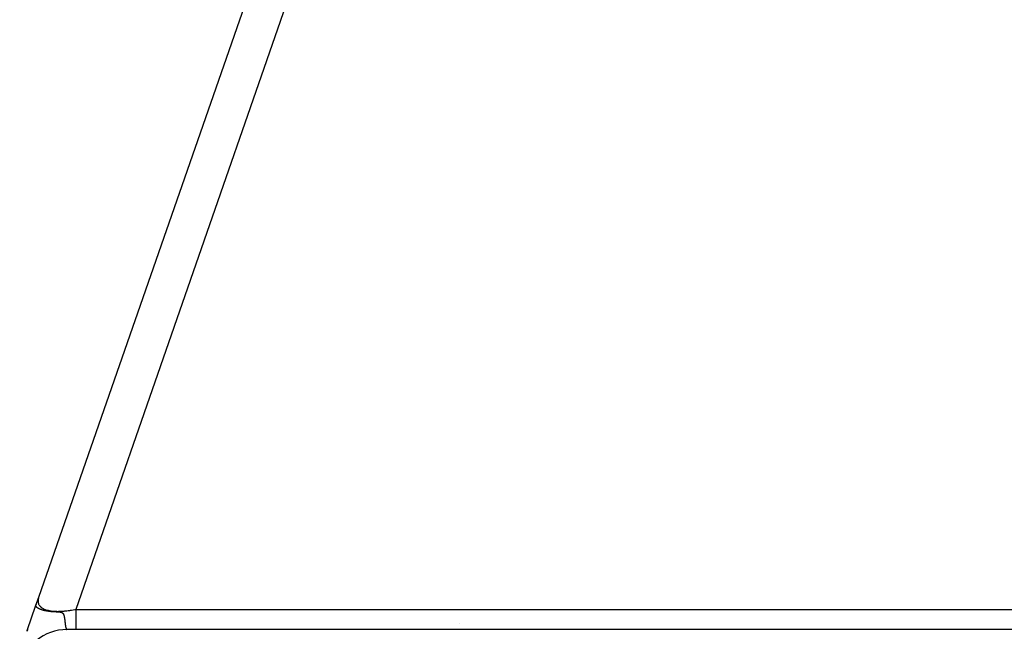
# Model space of a CAD drawing. Extents: x 24 to 1102, y -688 to 196.
# Drawn here: x 397 to 438, y -498 to -472 of the extents above; entities that cross this region are included whole.
import ezdxf

# ---------------------------------------------------------------- set-up
doc = ezdxf.new("R2010")
doc.units = 0
doc.linetypes.add('DASHED', pattern=[11.05, 8.7, -2.35])
doc.layers.get('0').update_dxf_attribs({"linetype": 'CONTINUOUS'})
doc.layers.add('NEVIDI', color=4, linetype='DASHED')

msp = doc.modelspace()

# ---------------------------------------------------------------- linework, layer by layer
at = {"color": 2}
for p, q in [((397.773813, -496.174465), (409.978541, -461.08326)), ((397.64335, -496.549575), (397.773813, -496.174465)), ((397.71864, -496.333101), (397.766273, -496.196145)), ((397.306717, -497.517467), (397.64335, -496.549575)), ((397.556921, -496.798077), (397.563594, -496.778891)), ((397.593648, -496.692478), (397.600273, -496.673432)), ((397.61132, -496.641669), (397.61197, -496.639798)), ((397.643348, -496.549581), (397.677363, -496.451779)), ((397.468229, -497.053086), (397.469061, -497.050693)), ((397.489319, -496.992448), (397.490307, -496.989607)), ((397.497353, -496.969347), (397.499264, -496.963852)), ((397.29248, -497.588653), (397.306717, -497.517467)), ((397.306717, -497.517467), (397.29248, -497.588653)), ((397.298008, -497.561011), (397.306717, -497.517467)), ((397.299596, -497.553073), (397.306717, -497.517467)), ((397.306717, -497.517467), (397.309237, -497.510222)), ((397.310963, -497.505258), (397.323215, -497.470031)), ((397.329188, -497.452857), (397.337001, -497.430394)), ((397.360934, -497.361581), (397.363514, -497.354163)), ((398.801295, -497.522733), (398.800285, -497.522816)), ((444.306717, -497.517467), (398.946325, -497.517467))]:
    msp.add_line(p, q, dxfattribs=at)
msp.add_arc((398.946325, -499.517467), 2, 90, 168.690068, dxfattribs=at)
at = {"layer": 'NEVIDI', "color": 7, "linetype": 'CONTINUOUS'}
for p, q in [((412.092017, -459.930818), (399.310118, -496.681515)), ((397.745367, -496.314754), (397.745245, -496.318049)), ((397.745245, -496.318049), (397.745329, -496.345095)), ((397.745329, -496.345095), (397.745473, -496.348319)), ((397.747482, -496.287012), (397.745367, -496.314754)), ((397.745473, -496.348319), (397.747753, -496.374525)), ((397.747876, -496.283569), (397.747482, -496.287012)), ((397.747753, -496.374525), (397.748159, -496.37763)), ((397.749129, -496.273918), (397.747876, -496.283569)), ((397.748159, -496.37763), (397.751393, -496.397091)), ((397.752199, -496.255049), (397.749129, -496.273918)), ((397.751393, -496.397091), (397.752636, -496.403082)), ((397.752851, -496.251575), (397.752199, -496.255049)), ((397.752636, -496.403082), (397.753305, -496.40609)), ((397.759379, -496.222317), (397.752851, -496.251575)), ((397.753305, -496.40609), (397.759966, -496.430719)), ((397.760298, -496.218751), (397.759379, -496.222317)), ((397.759966, -496.430719), (397.760898, -496.43363)), ((397.769036, -496.188753), (397.760298, -496.218751)), ((397.760898, -496.43363), (397.769736, -496.457422)), ((397.770218, -496.185108), (397.769036, -496.188753)), ((397.773813, -496.174465), (397.770218, -496.185108)), ((397.64335, -496.549581), (397.646688, -496.552604)), ((397.646688, -496.552604), (397.647542, -496.553368)), ((397.647542, -496.553368), (397.651175, -496.556567)), ((397.651175, -496.556567), (397.651242, -496.556626)), ((397.651242, -496.556626), (397.65185, -496.557154)), ((397.65185, -496.557154), (397.652163, -496.557425)), ((397.652163, -496.557425), (397.652793, -496.557969)), ((397.652793, -496.557969), (397.657455, -496.561934)), ((397.657455, -496.561934), (397.658467, -496.562781)), ((397.658467, -496.562781), (397.663, -496.566515)), ((397.663, -496.566515), (397.6635, -496.566921)), ((397.6635, -496.566921), (397.663842, -496.567198)), ((397.663842, -496.567198), (397.664604, -496.567813)), ((397.664604, -496.567813), (397.66998, -496.572086)), ((397.66998, -496.572086), (397.671216, -496.573051)), ((397.671216, -496.573051), (397.67656, -496.577156)), ((397.67656, -496.577156), (397.676975, -496.57747)), ((397.676975, -496.57747), (397.678307, -496.578474)), ((397.678307, -496.578474), (397.678504, -496.578623)), ((397.678504, -496.578623), (397.684473, -496.583039)), ((397.684473, -496.583039), (397.685865, -496.584051)), ((397.685865, -496.584051), (397.691919, -496.588375)), ((397.691919, -496.588375), (397.692487, -496.588775)), ((397.692487, -496.588775), (397.693994, -496.589829)), ((397.693994, -496.589829), (397.695139, -496.590625)), ((397.695139, -496.590625), (397.701069, -496.594684)), ((397.701069, -496.594684), (397.702598, -496.595713)), ((397.702598, -496.595713), (397.709166, -496.600056)), ((397.709166, -496.600056), (397.710147, -496.600694)), ((397.710147, -496.600694), (397.711883, -496.601817)), ((397.711883, -496.601817), (397.713799, -496.603047)), ((397.713799, -496.603047), (397.719932, -496.606917)), ((397.719932, -496.606917), (397.721787, -496.608069)), ((397.721787, -496.608069), (397.728268, -496.612027)), ((397.728268, -496.612027), (397.730265, -496.613226)), ((397.730265, -496.613226), (397.732226, -496.614395)), ((397.732226, -496.614395), (397.734489, -496.615732)), ((397.734489, -496.615732), (397.741343, -496.619713)), ((397.741343, -496.619713), (397.743451, -496.620915)), ((397.743451, -496.620915), (397.749269, -496.624184)), ((397.749269, -496.624184), (397.753154, -496.626325)), ((397.753154, -496.626325), (397.755397, -496.627548)), ((397.755397, -496.627548), (397.757171, -496.628507)), ((397.757171, -496.628507), (397.765716, -496.633037)), ((397.765716, -496.633037), (397.768101, -496.634276)), ((397.768101, -496.634276), (397.772211, -496.636386)), ((397.769736, -496.457422), (397.770951, -496.460282)), ((397.770951, -496.460282), (397.781934, -496.483168)), ((397.772211, -496.636386), (397.779192, -496.639896)), ((397.779192, -496.639896), (397.781594, -496.641084)), ((397.781594, -496.641084), (397.781938, -496.641253)), ((397.781934, -496.483168), (397.783412, -496.48592)), ((397.781938, -496.641253), (397.793531, -496.646839)), ((397.783412, -496.48592), (397.794623, -496.504948)), ((397.793531, -496.646839), (397.796254, -496.648118)), ((397.794623, -496.504948), (397.796553, -496.507944)), ((397.796254, -496.648118), (397.797104, -496.648515)), ((397.796553, -496.507944), (397.798265, -496.510545)), ((397.797104, -496.648515), (397.808734, -496.653838)), ((397.798265, -496.510545), (397.81356, -496.531696)), ((397.808734, -496.653838), (397.808885, -496.653906)), ((397.808885, -496.653906), (397.811793, -496.655205)), ((397.811793, -496.655205), (397.823846, -496.660463)), ((397.81356, -496.531696), (397.815545, -496.534207)), ((397.815545, -496.534207), (397.832954, -496.554423)), ((397.823846, -496.660463), (397.825166, -496.661026)), ((397.825166, -496.661026), (397.828313, -496.66236)), ((397.828313, -496.66236), (397.837451, -496.666151)), ((397.832954, -496.554423), (397.835215, -496.556842)), ((397.835215, -496.556842), (397.854713, -496.576093)), ((397.837451, -496.666151), (397.842907, -496.668361)), ((397.842907, -496.668361), (397.84611, -496.669639)), ((397.84611, -496.669639), (397.85255, -496.67217)), ((397.85255, -496.67217), (397.861775, -496.675702)), ((397.854713, -496.576093), (397.857185, -496.578352)), ((397.857185, -496.578352), (397.878084, -496.596093)), ((397.861775, -496.675702), (397.865382, -496.677055)), ((397.865382, -496.677055), (397.868271, -496.678127)), ((397.868271, -496.678127), (397.882331, -496.683208)), ((397.878084, -496.596093), (397.878815, -496.596675)), ((397.878815, -496.596675), (397.881539, -496.598817)), ((397.881539, -496.598817), (397.905244, -496.616143)), ((397.882331, -496.683208), (397.883258, -496.683535)), ((397.883258, -496.683535), (397.886049, -496.684515)), ((397.886049, -496.684515), (397.901204, -496.689693)), ((397.901204, -496.689693), (397.904594, -496.69082)), ((397.904594, -496.69082), (397.908549, -496.692121)), ((397.905244, -496.616143), (397.908214, -496.618162)), ((397.908214, -496.618162), (397.933968, -496.634462)), ((397.908549, -496.692121), (397.915949, -496.694517)), ((397.915949, -496.694517), (397.928348, -496.698421)), ((397.928348, -496.698421), (397.932956, -496.699837)), ((397.932956, -496.699837), (397.935978, -496.700755)), ((397.933968, -496.634462), (397.937178, -496.636354)), ((397.935978, -496.700755), (397.950435, -496.705035)), ((397.937178, -496.636354), (397.964956, -496.651606)), ((397.950435, -496.705035), (397.954598, -496.706232)), ((397.954598, -496.706232), (397.95947, -496.707615)), ((397.95947, -496.707615), (397.972646, -496.711251)), ((397.964956, -496.651606), (397.968411, -496.653373)), ((397.968411, -496.653373), (397.998169, -496.667563)), ((397.972646, -496.711251), (397.98343, -496.714118)), ((397.98343, -496.714118), (397.986811, -496.714998)), ((397.986811, -496.714998), (397.988585, -496.715455)), ((397.988585, -496.715455), (398.0112, -496.721081)), ((397.998169, -496.667563), (398.000287, -496.668507)), ((398.000287, -496.668507), (398.00186, -496.669203)), ((398.00186, -496.669203), (398.033565, -496.682323)), ((398.0112, -496.721081), (398.015005, -496.72199)), ((398.015005, -496.72199), (398.020967, -496.723393)), ((398.020967, -496.723393), (398.025012, -496.724329)), ((398.025012, -496.724329), (398.050817, -496.730022)), ((398.033565, -496.682323), (398.037493, -496.683836)), ((398.037493, -496.683836), (398.071157, -496.695894)), ((398.050817, -496.730022), (398.05171, -496.730211)), ((398.05171, -496.730211), (398.057316, -496.731383)), ((398.057316, -496.731383), (398.06518, -496.732991)), ((398.06518, -496.732991), (398.091632, -496.738103)), ((398.071157, -496.695894), (398.07534, -496.697285)), ((398.07534, -496.697285), (398.110836, -496.708237)), ((398.091632, -496.738103), (398.094047, -496.738547)), ((398.094047, -496.738547), (398.099133, -496.739471)), ((398.099133, -496.739471), (398.107068, -496.740879)), ((398.107068, -496.740879), (398.10822, -496.741081)), ((398.10822, -496.741081), (398.133394, -496.745291)), ((398.110836, -496.708237), (398.11522, -496.70949)), ((398.11522, -496.70949), (398.152618, -496.719358)), ((398.133394, -496.745291), (398.138188, -496.746054)), ((398.138188, -496.746054), (398.139329, -496.746234)), ((398.139329, -496.746234), (398.148293, -496.747622)), ((398.148293, -496.747622), (398.15086, -496.748012)), ((398.15086, -496.748012), (398.184086, -496.752742)), ((398.152618, -496.719358), (398.157232, -496.72048)), ((398.157232, -496.72048), (398.159191, -496.72095)), ((398.159191, -496.72095), (398.196454, -496.729237)), ((398.184086, -496.752742), (398.196416, -496.754358)), ((398.196416, -496.754358), (398.196896, -496.754419)), ((398.196454, -496.729237), (398.201271, -496.730221)), ((398.196896, -496.754419), (398.208275, -496.755846)), ((398.201271, -496.730221), (398.242243, -496.737848)), ((398.208275, -496.755846), (398.231694, -496.758604)), ((398.231694, -496.758604), (398.243592, -496.759914)), ((398.242243, -496.737848), (398.247268, -496.738697)), ((398.243592, -496.759914), (398.271692, -496.762769)), ((398.247268, -496.738697), (398.289972, -496.745195)), ((398.271692, -496.762769), (398.281029, -496.763647)), ((398.281029, -496.763647), (398.287132, -496.764204)), ((398.287132, -496.764204), (398.292573, -496.764688)), ((398.289972, -496.745195), (398.295213, -496.745908)), ((398.292573, -496.764688), (398.297521, -496.765119)), ((398.295213, -496.745908), (398.339603, -496.751274)), ((398.297521, -496.765119), (398.327073, -496.767501)), ((398.327073, -496.767501), (398.332046, -496.767872)), ((398.332046, -496.767872), (398.343469, -496.768694)), ((398.339603, -496.751274), (398.345063, -496.751853)), ((398.343469, -496.768694), (398.381379, -496.771152)), ((398.345063, -496.751853), (398.352025, -496.752567)), ((398.352025, -496.752567), (398.391134, -496.756083)), ((398.381379, -496.771152), (398.384667, -496.771348)), ((398.384667, -496.771348), (398.395942, -496.772)), ((398.391134, -496.756083), (398.396761, -496.756523)), ((398.395942, -496.772), (398.40502, -496.772504)), ((398.396761, -496.756523), (398.44441, -496.759607)), ((398.40502, -496.772504), (398.438216, -496.77422)), ((398.438216, -496.77422), (398.449549, -496.774772)), ((398.44441, -496.759607), (398.450224, -496.759908)), ((398.449549, -496.774772), (398.450107, -496.774799)), ((398.450107, -496.774799), (398.482164, -496.776307)), ((398.450224, -496.759908), (398.499401, -496.761841)), ((398.482164, -496.776307), (398.49354, -496.776837)), ((398.49354, -496.776837), (398.505745, -496.777411)), ((398.499401, -496.761841), (398.505419, -496.762004)), ((398.505419, -496.762004), (398.5561, -496.762778)), ((398.505745, -496.777411), (398.515015, -496.777856)), ((398.515015, -496.777856), (398.548104, -496.779551)), ((398.548104, -496.779551), (398.54973, -496.779641)), ((398.54973, -496.779641), (398.550663, -496.779693)), ((398.550663, -496.779693), (398.563887, -496.780459)), ((398.5561, -496.762778), (398.562297, -496.762802)), ((398.562297, -496.762802), (398.575468, -496.762802)), ((398.563887, -496.780459), (398.57405, -496.781091)), ((398.57405, -496.781091), (398.607475, -496.783558)), ((398.575468, -496.762802), (398.614375, -496.76242)), ((398.607475, -496.783558), (398.622792, -496.784982)), ((398.614375, -496.76242), (398.620725, -496.762305)), ((398.620725, -496.762305), (398.674285, -496.760774)), ((398.622792, -496.784982), (398.650303, -496.788268)), ((398.650303, -496.788268), (398.659733, -496.789688)), ((398.659733, -496.789688), (398.665607, -496.790667)), ((398.665607, -496.790667), (398.686007, -496.794802)), ((398.674285, -496.760774), (398.680797, -496.760521)), ((398.680797, -496.760521), (398.735665, -496.757848)), ((398.686007, -496.794802), (398.694097, -496.796817)), ((398.694097, -496.796817), (398.699547, -496.798318)), ((398.699547, -496.798318), (398.720446, -496.805387)), ((398.720446, -496.805387), (398.722518, -496.806221)), ((398.722518, -496.806221), (398.724049, -496.806855)), ((398.724049, -496.806855), (398.738744, -496.813816)), ((398.735665, -496.757848), (398.742328, -496.757459)), ((398.738744, -496.813816), (398.741513, -496.815333)), ((398.741513, -496.815333), (398.752678, -496.822295)), ((398.742328, -496.757459), (398.798435, -496.753652)), ((398.752678, -496.822295), (398.754783, -496.823771)), ((398.754783, -496.823771), (398.763669, -496.830705)), ((398.763669, -496.830705), (398.76535, -496.832171)), ((398.76535, -496.832171), (398.772501, -496.839075)), ((398.772501, -496.839075), (398.773869, -496.840535)), ((398.773869, -496.840535), (398.77637, -496.843326)), ((398.77637, -496.843326), (398.779841, -496.847469)), ((398.798435, -496.753652), (398.805257, -496.753126)), ((398.805257, -496.753126), (398.825648, -496.751474)), ((398.825648, -496.751474), (398.862539, -496.748191)), ((398.862539, -496.748191), (398.869495, -496.74753)), ((398.869495, -496.74753), (398.927992, -496.741463)), ((398.927992, -496.741463), (398.935135, -496.740661)), ((398.935135, -496.740661), (398.994711, -496.733468)), ((398.994711, -496.733468), (399.001936, -496.732536)), ((399.001936, -496.732536), (399.062594, -496.724212)), ((399.062594, -496.724212), (399.069924, -496.723147)), ((399.069924, -496.723147), (399.098234, -496.718915)), ((399.098234, -496.718915), (399.131478, -496.713709)), ((399.131478, -496.713709), (399.138943, -496.712505)), ((399.138943, -496.712505), (399.201483, -496.701928)), ((399.201483, -496.701928), (399.209049, -496.70059)), ((399.209049, -496.70059), (399.272464, -496.688879)), ((399.272464, -496.688879), (399.280123, -496.687406)), ((399.280123, -496.687406), (399.310118, -496.681515)), ((399.310118, -496.681515), (441.693075, -496.681515)), ((399.310121, -496.817762), (399.31012, -496.893661)), ((399.310121, -496.681518), (399.310121, -496.746543)), ((399.310121, -496.746543), (399.310121, -496.773173)), ((399.310121, -496.773173), (399.310121, -496.817762)), ((398.779841, -496.847469), (398.780919, -496.84882)), ((398.780919, -496.84882), (398.786056, -496.855758)), ((398.786056, -496.855758), (398.787018, -496.857158)), ((398.787018, -496.857158), (398.791361, -496.863939)), ((398.791361, -496.863939), (398.792209, -496.865355)), ((398.792209, -496.865355), (398.796072, -496.872224)), ((398.796072, -496.872224), (398.796776, -496.873552)), ((398.796776, -496.873552), (398.798521, -496.87695)), ((398.798521, -496.87695), (398.800188, -496.88035)), ((398.800188, -496.88035), (398.800852, -496.881748)), ((398.800852, -496.881748), (398.80387, -496.888443)), ((398.80387, -496.888443), (398.804467, -496.889838)), ((398.804467, -496.889838), (398.807205, -496.896537)), ((398.807205, -496.896537), (398.80774, -496.897906)), ((398.80774, -496.897906), (398.810233, -496.904547)), ((398.810233, -496.904547), (398.810732, -496.90593)), ((398.810732, -496.90593), (398.813036, -496.912575)), ((398.813036, -496.912575), (398.81349, -496.913939)), ((398.81349, -496.913939), (398.815589, -496.920477)), ((398.815589, -496.920477), (398.816032, -496.921909)), ((398.816032, -496.921909), (398.81797, -496.928412)), ((398.81797, -496.928412), (398.818359, -496.929765)), ((398.818359, -496.929765), (398.820167, -496.936262)), ((398.820167, -496.936262), (398.820526, -496.937595)), ((398.820526, -496.937595), (398.822214, -496.944054)), ((398.822214, -496.944054), (398.822556, -496.945396)), ((398.822556, -496.945396), (398.824145, -496.951828)), ((398.824145, -496.951828), (398.824467, -496.953167)), ((398.824467, -496.953167), (398.825954, -496.959524)), ((398.825954, -496.959524), (398.826266, -496.960891)), ((398.826266, -496.960891), (398.827672, -496.967225)), ((398.827672, -496.967225), (398.827957, -496.968542)), ((398.827957, -496.968542), (398.829284, -496.974815)), ((398.829284, -496.974815), (398.829554, -496.976126)), ((398.829554, -496.976126), (398.830814, -496.982359)), ((398.830814, -496.982359), (398.831071, -496.983654)), ((398.831071, -496.983654), (398.832286, -496.989912)), ((398.832286, -496.989912), (398.83253, -496.991194)), ((398.83253, -496.991194), (398.833696, -496.997415)), ((398.833696, -496.997415), (398.83393, -496.998682)), ((398.83393, -496.998682), (398.834664, -497.002698)), ((398.834664, -497.002698), (398.835046, -497.004819)), ((398.835046, -497.004819), (398.835274, -497.006094)), ((398.835274, -497.006094), (398.836359, -497.012236)), ((398.836359, -497.012236), (398.836579, -497.013498)), ((398.836579, -497.013498), (398.837629, -497.019609)), ((398.837629, -497.019609), (398.837845, -497.020878)), ((398.837845, -497.020878), (398.838855, -497.026911)), ((398.838855, -497.026911), (398.839062, -497.028165)), ((398.839062, -497.028165), (398.840043, -497.034178)), ((398.840043, -497.034178), (398.840242, -497.03541)), ((398.840242, -497.03541), (398.841191, -497.041374)), ((398.841191, -497.041374), (398.841386, -497.042613)), ((398.841386, -497.042613), (398.842306, -497.048536)), ((398.842306, -497.048536), (398.842497, -497.049775)), ((398.842497, -497.049775), (398.843392, -497.055672)), ((398.843392, -497.055672), (398.843576, -497.056894)), ((398.843576, -497.056894), (398.844441, -497.062716)), ((398.844441, -497.062716), (398.844619, -497.063926)), ((398.844619, -497.063926), (398.84547, -497.069779)), ((398.84547, -497.069779), (398.845637, -497.070934)), ((398.845637, -497.070934), (398.846466, -497.076742)), ((398.846466, -497.076742), (398.846634, -497.077932)), ((398.846634, -497.077932), (398.847439, -497.083681)), ((398.847439, -497.083681), (398.847602, -497.084855)), ((398.847602, -497.084855), (398.848392, -497.090609)), ((398.848392, -497.090609), (398.848543, -497.09172)), ((398.848543, -497.09172), (398.849313, -497.097445)), ((398.849313, -497.097445), (398.849459, -497.098539)), ((398.849459, -497.098539), (398.850038, -497.102931)), ((398.850038, -497.102931), (398.850204, -497.104201)), ((398.850204, -497.104201), (398.850348, -497.105312)), ((398.850348, -497.105312), (398.851076, -497.110958)), ((398.851076, -497.110958), (398.851213, -497.112038)), ((398.851213, -497.112038), (398.851921, -497.117639)), ((398.851921, -497.117639), (398.852002, -497.118285)), ((398.852002, -497.118285), (398.852056, -497.118716)), ((398.852056, -497.118716), (398.852746, -497.124283)), ((398.852746, -497.124283), (398.852877, -497.125346)), ((398.852877, -497.125346), (398.853542, -497.130809)), ((398.853542, -497.130809), (398.853677, -497.131927)), ((398.853677, -497.131927), (398.854326, -497.137341)), ((398.854326, -497.137341), (398.854457, -497.138443)), ((398.854457, -497.138443), (398.855094, -497.143836)), ((398.855094, -497.143836), (398.855217, -497.14488)), ((398.855217, -497.14488), (398.855838, -497.150203)), ((398.855838, -497.150203), (398.855964, -497.151295)), ((398.855964, -497.151295), (398.856573, -497.156576)), ((398.856573, -497.156576), (398.856699, -497.157672)), ((398.856699, -497.157672), (398.857293, -497.162875)), ((398.857293, -497.162875), (398.857416, -497.163955)), ((398.857416, -497.163955), (398.858002, -497.169128)), ((398.858002, -497.169128), (398.858121, -497.170186)), ((398.858121, -497.170186), (398.858696, -497.175305)), ((398.858696, -497.175305), (398.858815, -497.176367)), ((398.858815, -497.176367), (398.859384, -497.181456)), ((398.859384, -497.181456), (398.8595, -497.182498)), ((398.8595, -497.182498), (398.860059, -497.187533)), ((398.860059, -497.187533), (398.860175, -497.188577)), ((398.860175, -497.188577), (398.860728, -497.19357)), ((398.860728, -497.19357), (398.860842, -497.194606)), ((398.860842, -497.194606), (398.86139, -497.199565)), ((398.86139, -497.199565), (398.861501, -497.200574)), ((398.861501, -497.200574), (398.862038, -497.20545)), ((398.862038, -497.20545), (398.86215, -497.206461)), ((398.86215, -497.206461), (398.862686, -497.211323)), ((398.862686, -497.211323), (398.862796, -497.212321)), ((398.862796, -497.212321), (398.863329, -497.217145)), ((398.863329, -497.217145), (398.86344, -497.218146)), ((398.86344, -497.218146), (398.863791, -497.22132)), ((398.863791, -497.22132), (398.863966, -497.222898)), ((398.863966, -497.222898), (398.864076, -497.223885)), ((398.864076, -497.223885), (398.864601, -497.228604)), ((398.864601, -497.228604), (398.864709, -497.229569)), ((398.864709, -497.229569), (398.865237, -497.234289)), ((398.865237, -497.234289), (398.86534, -497.235203)), ((398.86534, -497.235203), (398.865864, -497.23985)), ((398.865864, -497.23985), (398.865972, -497.240804)), ((398.865972, -497.240804), (398.866497, -497.245416)), ((398.866497, -497.245416), (398.866606, -497.246373)), ((398.866606, -497.246373), (398.867129, -497.250916)), ((398.867129, -497.250916), (398.867238, -497.251859)), ((398.867238, -497.251859), (398.867762, -497.256363)), ((399.310119, -497.147722), (399.310118, -497.199287)), ((399.310118, -497.199287), (399.310118, -497.252296)), ((399.310118, -497.252296), (399.310118, -497.263266)), ((399.31012, -496.960821), (399.310119, -497.027781)), ((399.310119, -497.027781), (399.310119, -497.086529)), ((399.310119, -497.086529), (399.310119, -497.125114)), ((399.310119, -497.125114), (399.310119, -497.147722)), ((399.31012, -496.893661), (399.31012, -496.958915)), ((399.31012, -496.958915), (399.31012, -496.960821)), ((398.867762, -497.256363), (398.86787, -497.257287)), ((398.86787, -497.257287), (398.868394, -497.261741)), ((398.868394, -497.261741), (398.868503, -497.262664)), ((398.868503, -497.262664), (398.869029, -497.267086)), ((398.869029, -497.267086), (398.869138, -497.26799)), ((398.869138, -497.26799), (398.869664, -497.272358)), ((398.869664, -497.272358), (398.869774, -497.273264)), ((398.869774, -497.273264), (398.870302, -497.277586)), ((398.870302, -497.277586), (398.870413, -497.278486)), ((398.870413, -497.278486), (398.870943, -497.282771)), ((398.870943, -497.282771), (398.871053, -497.283656)), ((398.871053, -497.283656), (398.871585, -497.287896)), ((398.871585, -497.287896), (398.871696, -497.288775)), ((398.871696, -497.288775), (398.872231, -497.292982)), ((398.872231, -497.292982), (398.872341, -497.293842)), ((398.872341, -497.293842), (398.872876, -497.297996)), ((398.872876, -497.297996), (398.872988, -497.298857)), ((398.872988, -497.298857), (398.873523, -497.302946)), ((398.873523, -497.302946), (398.873635, -497.303798)), ((398.873635, -497.303798), (398.87368, -497.30414)), ((398.87368, -497.30414), (398.874177, -497.307886)), ((398.874177, -497.307886), (398.874283, -497.308676)), ((398.874283, -497.308676), (398.874516, -497.31041)), ((398.874516, -497.31041), (398.874826, -497.312709)), ((398.874826, -497.312709), (398.874938, -497.313534)), ((398.874938, -497.313534), (398.875141, -497.315019)), ((398.875141, -497.315019), (398.875484, -497.317525)), ((398.875484, -497.317525), (398.875597, -497.318341)), ((398.875597, -497.318341), (398.876144, -497.32228)), ((398.876144, -497.32228), (398.876258, -497.323096)), ((398.876258, -497.323096), (398.876805, -497.326972)), ((398.876805, -497.326972), (398.87692, -497.327781)), ((398.87692, -497.327781), (398.877469, -497.331607)), ((398.877469, -497.331607), (398.877584, -497.3324)), ((398.877584, -497.3324), (398.87814, -497.336214)), ((398.87814, -497.336214), (398.878255, -497.336994)), ((398.878255, -497.336994), (398.878815, -497.340769)), ((398.878815, -497.340769), (398.878929, -497.341535)), ((398.878929, -497.341535), (398.879487, -497.345232)), ((398.879487, -497.345232), (398.879604, -497.345998)), ((398.879604, -497.345998), (398.880168, -497.34967)), ((398.880168, -497.34967), (398.880284, -497.350424)), ((398.880284, -497.350424), (398.880853, -497.354059)), ((398.880853, -497.354059), (398.880971, -497.354812)), ((398.880971, -497.354812), (398.88154, -497.358384)), ((398.88154, -497.358384), (398.881659, -497.359126)), ((398.881659, -497.359126), (398.882231, -497.362653)), ((398.882231, -497.362653), (398.88235, -497.363382)), ((398.88235, -497.363382), (398.882928, -497.366887)), ((398.882928, -497.366887), (398.883049, -497.367612)), ((398.883049, -497.367612), (398.883627, -497.371053)), ((398.883627, -497.371053), (398.88375, -497.371779)), ((398.88375, -497.371779), (398.884332, -497.375172)), ((398.884332, -497.375172), (398.884453, -497.375875)), ((398.884453, -497.375875), (398.885037, -497.379221)), ((398.885037, -497.379221), (398.88516, -497.379918)), ((398.88516, -497.379918), (398.885748, -497.383224)), ((398.885748, -497.383224), (398.885871, -497.383908)), ((398.885871, -497.383908), (398.886048, -497.384893)), ((398.886048, -497.384893), (398.886462, -497.38717)), ((398.886462, -497.38717), (398.886586, -497.387845)), ((398.886586, -497.387845), (398.887182, -497.39107)), ((398.887182, -497.39107), (398.887305, -497.391729)), ((398.887305, -497.391729), (398.887904, -497.394902)), ((398.887904, -497.394902), (398.888029, -497.395559)), ((398.888029, -497.395559), (398.888632, -497.398695)), ((398.888632, -497.398695), (398.888757, -497.399335)), ((398.888757, -497.399335), (398.889363, -497.402419)), ((398.889363, -497.402419), (398.88949, -497.403057)), ((398.88949, -497.403057), (398.890108, -497.406138)), ((398.890108, -497.406138), (398.890227, -497.406726)), ((398.890227, -497.406726), (398.890843, -497.409724)), ((398.890843, -497.409724), (398.890969, -497.410335)), ((398.890969, -497.410335), (398.891595, -497.413319)), ((398.891595, -497.413319), (398.891715, -497.413886)), ((398.891715, -497.413886), (398.892337, -497.416786)), ((398.892337, -497.416786), (398.892466, -497.417377)), ((398.892466, -497.417377), (398.89309, -497.420221)), ((398.89309, -497.420221), (398.89322, -497.420809)), ((398.89322, -497.420809), (398.893849, -497.42361)), ((398.893849, -497.42361), (398.893979, -497.42418)), ((398.893979, -497.42418), (398.894611, -497.426926)), ((398.894611, -497.426926), (398.894742, -497.427492)), ((398.894742, -497.427492), (398.895081, -497.428935)), ((398.895081, -497.428935), (398.895378, -497.430187)), ((398.895378, -497.430187), (398.89551, -497.430744)), ((398.89551, -497.430744), (398.896151, -497.433395)), ((398.896151, -497.433395), (398.896283, -497.433935)), ((398.896283, -497.433935), (398.896926, -497.436531)), ((398.896926, -497.436531), (398.89706, -497.437066)), ((398.89706, -497.437066), (398.897706, -497.439608)), ((398.897706, -497.439608), (398.897842, -497.440137)), ((398.897842, -497.440137), (398.898493, -497.442632)), ((398.898493, -497.442632), (398.898629, -497.443147)), ((398.898629, -497.443147), (398.898809, -497.443825)), ((398.898809, -497.443825), (398.89928, -497.445577)), ((398.89928, -497.445577), (398.899416, -497.446079)), ((398.899416, -497.446079), (398.900073, -497.448465)), ((398.900073, -497.448465), (398.900209, -497.448954)), ((398.900209, -497.448954), (398.900873, -497.4513)), ((398.900873, -497.4513), (398.901011, -497.451784)), ((398.901011, -497.451784), (398.901679, -497.454081)), ((398.901679, -497.454081), (398.901817, -497.454546)), ((398.901817, -497.454546), (398.902493, -497.456805)), ((398.902493, -497.456805), (398.902625, -497.45724)), ((398.902625, -497.45724), (398.903303, -497.45944)), ((398.903303, -497.45944), (398.903443, -497.459888)), ((398.903443, -497.459888), (398.904126, -497.46204)), ((398.904126, -497.46204), (398.904268, -497.462481)), ((398.904268, -497.462481), (398.904955, -497.464582)), ((398.904955, -497.464582), (398.905099, -497.465014)), ((398.905099, -497.465014), (398.905787, -497.467055)), ((398.905787, -497.467055), (398.905934, -497.467482)), ((398.905934, -497.467482), (398.906626, -497.469472)), ((398.906626, -497.469472), (398.906771, -497.469881)), ((398.906771, -497.469881), (398.907471, -497.471826)), ((398.907471, -497.471826), (398.907615, -497.472221)), ((398.907615, -497.472221), (398.908326, -497.474135)), ((398.908326, -497.474135), (398.908465, -497.474502)), ((398.908465, -497.474502), (398.90918, -497.476361)), ((398.90918, -497.476361), (398.909327, -497.476738)), ((398.909327, -497.476738), (398.910047, -497.478548)), ((398.910047, -497.478548), (398.910195, -497.478913)), ((398.910195, -497.478913), (398.910914, -497.480659)), ((398.910914, -497.480659), (398.911065, -497.481017)), ((398.911065, -497.481017), (398.911791, -497.482719)), ((398.911791, -497.482719), (398.911941, -497.483063)), ((398.911941, -497.483063), (398.912672, -497.484712)), ((398.912672, -497.484712), (398.912825, -497.485051)), ((398.912825, -497.485051), (398.913086, -497.485624)), ((398.913086, -497.485624), (398.913566, -497.486663)), ((398.913566, -497.486663), (398.91372, -497.486989)), ((398.91372, -497.486989), (398.914468, -497.488553)), ((398.914468, -497.488553), (398.914623, -497.48887)), ((398.914623, -497.48887), (398.915371, -497.490373)), ((398.915371, -497.490373), (398.915528, -497.490681)), ((398.915528, -497.490681), (398.916279, -497.49213)), ((398.916279, -497.49213), (398.91644, -497.492433)), ((398.91644, -497.492433), (398.917057, -497.493578)), ((398.917057, -497.493578), (398.9172, -497.493839)), ((398.9172, -497.493839), (398.917359, -497.494127)), ((398.917359, -497.494127), (398.918125, -497.495482)), ((398.918125, -497.495482), (398.918287, -497.495762)), ((398.918287, -497.495762), (398.91906, -497.497071)), ((398.91906, -497.497071), (398.919221, -497.497338)), ((398.919221, -497.497338), (398.920001, -497.498598)), ((398.920001, -497.498598), (398.920164, -497.498856)), ((398.920164, -497.498856), (398.920952, -497.500071)), ((398.920952, -497.500071), (398.921115, -497.500316)), ((398.921115, -497.500316), (398.921907, -497.501479)), ((398.921907, -497.501479), (398.922073, -497.501716)), ((398.922073, -497.501716), (398.922871, -497.502829)), ((398.922871, -497.502829), (398.92304, -497.503058)), ((398.92304, -497.503058), (398.923846, -497.504124)), ((398.923846, -497.504124), (398.924014, -497.504342)), ((398.924014, -497.504342), (398.924827, -497.505358)), ((398.924827, -497.505358), (398.924998, -497.505566)), ((398.924998, -497.505566), (398.925818, -497.506535)), ((398.925818, -497.506535), (398.925989, -497.50673)), ((398.925989, -497.50673), (398.92681, -497.507644)), ((398.92681, -497.507644), (398.926982, -497.507829)), ((398.926982, -497.507829), (398.927814, -497.508697)), ((398.927814, -497.508697), (398.927986, -497.508872)), ((398.927986, -497.508872), (398.928828, -497.509693)), ((398.928828, -497.509693), (398.929004, -497.509859)), ((398.929004, -497.509859), (398.929469, -497.510289)), ((398.929469, -497.510289), (398.929854, -497.510633)), ((398.929854, -497.510633), (398.93003, -497.510787)), ((398.93003, -497.510787), (398.930886, -497.51151)), ((398.930886, -497.51151), (398.931065, -497.511656)), ((398.931065, -497.511656), (398.931929, -497.512329)), ((398.931929, -497.512329), (398.932109, -497.512464)), ((398.932109, -497.512464), (398.932973, -497.513082)), ((398.932973, -497.513082), (398.933162, -497.513212)), ((398.933162, -497.513212), (398.934035, -497.513782)), ((398.934035, -497.513782), (398.934217, -497.513896)), ((398.934217, -497.513896), (398.935103, -497.514419)), ((398.935103, -497.514419), (398.935286, -497.514522)), ((398.935286, -497.514522), (398.936181, -497.514997)), ((398.936181, -497.514997), (398.936368, -497.51509)), ((398.936368, -497.51509), (398.937265, -497.515513)), ((398.937265, -497.515513), (398.937454, -497.515596)), ((398.937454, -497.515596), (398.938359, -497.515968)), ((398.938359, -497.515968), (398.938548, -497.516041)), ((398.938548, -497.516041), (398.939467, -497.516365)), ((398.939467, -497.516365), (398.939659, -497.516428)), ((398.939659, -497.516428), (398.94058, -497.5167)), ((398.94058, -497.5167), (398.940778, -497.516753)), ((399.310118, -497.516197), (399.310116, -497.517467)), ((399.310118, -497.263266), (399.310118, -497.296245)), ((399.310118, -497.296245), (399.310118, -497.340551)), ((399.310118, -497.340551), (399.310118, -497.373094)), ((399.310118, -497.373094), (399.310118, -497.376441)), ((399.310118, -497.376441), (399.310119, -497.41164)), ((399.310119, -497.509964), (399.310118, -497.516197)), ((399.310119, -497.41164), (399.310119, -497.439171)), ((399.310119, -497.439171), (399.310119, -497.452892)), ((399.310119, -497.452892), (399.310119, -497.464949)), ((399.310119, -497.464949), (399.31012, -497.483833)), ((399.31012, -497.499882), (399.310119, -497.501241)), ((399.310119, -497.501241), (399.310119, -497.509964)), ((399.31012, -497.483833), (399.31012, -497.499882)), ((407.609902, -497.513271), (407.603901, -497.513955)), ((415.223689, -497.256396), (415.222613, -497.25663))]:
    msp.add_line(p, q, dxfattribs=at)

doc.saveas('drawing.dxf')
